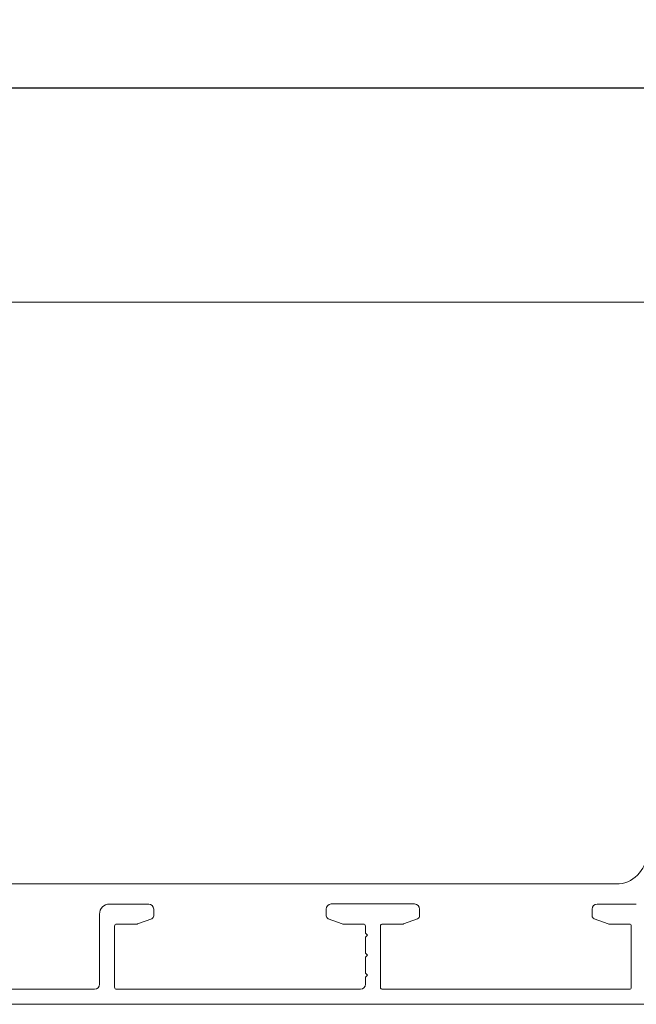
# Model space of a CAD drawing. Units: millimetres. Extents: x -438 to 4269, y 818 to 2190.
# Drawn here: x 14 to 76, y 1053 to 1151 of the extents above; entities that cross this region are included whole.
import ezdxf

# ---------------------------------------------------------------- set-up
doc = ezdxf.new("R2010")
doc.units = ezdxf.units.MM
doc.layers.add('1', color=7, linetype='Continuous')
doc.styles.get("Standard").update_dxf_attribs({"font": 'txt.shx', "height": 5})
doc.dimstyles.new('ISO-25', dxfattribs={"dimtxt": 2, "dimasz": 2, "dimexe": 1, "dimexo": 5, "dimgap": 1, "dimtad": 1, "dimtih": 1, "dimtoh": 1, "dimdec": 1, "dimtxsty": 'Standard', "dimblk": 'OBLIQUE', "dimcen": 5, "dimclrd": 1, "dimclre": 1, "dimadec": 0, "dimazin": 0, "dimtfac": 1, "dimtdec": 1, "dimtmove": 1, "dimatfit": 3, "dimldrblk": 'OBLIQUE', "dimfxl": 1.25, "dimarcsym": 0})

# ---------------------------------------------------------------- blocks, each defined once
blk = doc.blocks.new('_Oblique')
at = {"color": 0, "lineweight": -2}
blk.add_line((-0.5, -0.5), (0.5, 0.5), dxfattribs=at)
blk = doc.blocks.new('*D1282')
at = {"color": 1, "lineweight": -2, "transparency": 16777216}
for p, q in [((-121.068, 1140.825), (-121.068, 1144.943)), ((92.928, 1139.742), (92.928, 1144.943)), ((-121.068, 1143.943), (92.928, 1143.943))]:
    blk.add_line(p, q, dxfattribs=at)
at = {"layer": 'Defpoints', "color": 0, "lineweight": 9, "transparency": 16777216}
for p in [(92.928, 1143.943), (-121.068, 1135.825), (92.928, 1134.742)]:
    blk.add_point(p, dxfattribs=at)
at = {"color": 1, "lineweight": -2, "transparency": 16777216, "xscale": 2, "yscale": 2, "zscale": 2, "rotation": 180}
blk.add_blockref('_Oblique', (-121.068, 1143.943), dxfattribs=at)
at = {"color": 1, "lineweight": -2, "transparency": 16777216, "xscale": 2, "yscale": 2, "zscale": 2}
blk.add_blockref('_Oblique', (92.928, 1143.943), dxfattribs=at)
at = {"color": 0, "lineweight": 9, "transparency": 16777216, "insert": (-14.07, 1147.443), "char_height": 5, "attachment_point": 5}
blk.add_mtext('214', dxfattribs=at)

msp = doc.modelspace()

# ---------------------------------------------------------------- linework, layer by layer
at = {"lineweight": 9}
msp.add_lwpolyline([(-8.056, 1122.565), (87.539, 1122.561, -0.354119), (90.474, 1120.185), (92.688, 1109.769, -0.476976), (91.709, 1108.561), (76.944, 1108.561), (76.944, 1067.561, -0.414214), (73.944, 1064.561), (7.944, 1064.565, -0.414214)], format="xyb", dxfattribs=at)
at = {"layer": '1', "color": 3, "linetype": 'Continuous', "lineweight": 13}
for p, q in [((23.444, 1062.566), (27.344, 1062.566)), ((53.844, 1062.567), (45.544, 1062.567)), ((75.944, 1062.566), (72.044, 1062.566)), ((22.444, 1054.566), (22.444, 1061.566)), ((26.246, 1060.584), (27.647, 1061.095)), ((27.844, 1062.066), (27.844, 1061.376)), ((45.044, 1061.377), (45.044, 1062.067)), ((46.643, 1060.585), (45.242, 1061.095)), ((54.147, 1061.095), (52.746, 1060.585)), ((54.344, 1062.067), (54.344, 1061.377)), ((71.544, 1062.066), (71.544, 1061.376)), ((73.143, 1060.584), (71.742, 1061.095)), ((23.944, 1060.366), (23.944, 1054.266)), ((24.144, 1060.566), (26.143, 1060.566)), ((48.744, 1060.567), (46.746, 1060.567)), ((48.944, 1059.667), (48.944, 1060.367)), ((50.444, 1060.367), (50.444, 1054.266)), ((52.643, 1060.567), (50.644, 1060.567)), ((75.444, 1060.366), (75.444, 1054.266)), ((49.144, 1059.467), (48.944, 1059.667)), ((48.944, 1059.267), (49.144, 1059.467)), ((48.944, 1057.667), (48.944, 1059.267)), ((49.144, 1057.467), (48.944, 1057.667)), ((48.944, 1057.267), (49.144, 1057.467)), ((48.944, 1055.667), (48.944, 1057.267)), ((49.144, 1055.467), (48.944, 1055.667)), ((48.944, 1055.267), (49.144, 1055.467)), ((48.944, 1054.566), (48.944, 1055.267)), ((11.244, 1054.066), (21.944, 1054.066)), ((24.144, 1054.066), (48.444, 1054.066)), ((75.244, 1054.066), (50.644, 1054.066)), ((5.944, 1052.566), (78.944, 1052.566))]:
    msp.add_line(p, q, dxfattribs=at)
at = {"layer": '1', "color": 3, "linetype": 'Continuous', "lineweight": 0}
msp.add_line((75.244, 1060.566), (73.246, 1060.566), dxfattribs=at)
at = {"layer": '1', "color": 3, "linetype": 'Continuous', "lineweight": 13}
for centre, radius, start, end in [((23.444, 1061.566), 1, 90, 180), ((27.344, 1062.066), 0.5, 0, 90), ((45.544, 1062.067), 0.5, 90, 180), ((53.844, 1062.067), 0.5, 0, 90), ((72.044, 1062.066), 0.5, 90, 180), ((27.544, 1061.376), 0.3, 290, 0), ((45.344, 1061.377), 0.3, 180, 250), ((54.044, 1061.377), 0.3, 290, 0), ((71.844, 1061.376), 0.3, 180, 250), ((24.144, 1060.366), 0.2, 90, 180), ((26.143, 1060.866), 0.3, 270, 290), ((46.746, 1060.867), 0.3, 250, 270), ((48.744, 1060.367), 0.2, 0, 90), ((50.644, 1060.367), 0.2, 90, 180), ((52.643, 1060.867), 0.3, 270, 290), ((21.944, 1054.566), 0.5, 270, 0), ((24.144, 1054.266), 0.2, 180, 270), ((48.444, 1054.566), 0.5, 270, 0), ((50.644, 1054.266), 0.2, 180, 270), ((75.244, 1054.266), 0.2, 270, 0)]:
    msp.add_arc(centre, radius, start, end, dxfattribs=at)
at = {"layer": '1', "color": 3, "linetype": 'Continuous', "lineweight": 0}
for centre, radius, start, end in [((73.246, 1060.866), 0.3, 250, 270), ((75.244, 1060.366), 0.2, 0, 90)]:
    msp.add_arc(centre, radius, start, end, dxfattribs=at)

# ---------------------------------------------------------------- dimensions: what is measured, and where the dimension line sits
at = {"lineweight": 9}
dim = msp.add_linear_dim(base=(92.928, 1143.943), p1=(-121.068, 1135.825), p2=(92.928, 1134.742), dimstyle='ISO-25', dxfattribs=at)
dim.commit()
dim.dimension.update_dxf_attribs({"geometry": '*D1282', "text_midpoint": (-14.07, 1147.443)})

doc.saveas('drawing.dxf')
